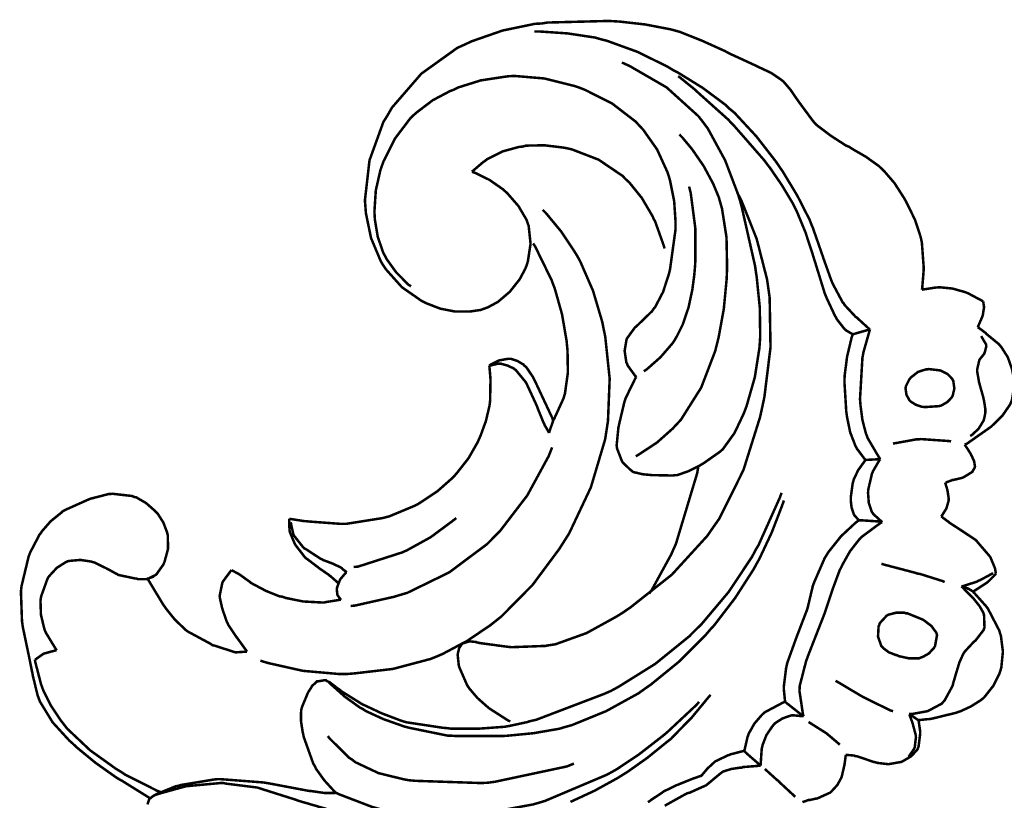
# Model space of a CAD drawing. Extents: x 0 to 445, y 0 to 346.
# Drawn here: x 60 to 63, y 209 to 212 of the extents above; entities that cross this region are included whole.
import ezdxf

# ---------------------------------------------------------------- set-up
doc = ezdxf.new("R2010")
doc.units = 0
doc.header["$MEASUREMENT"] = 0

msp = doc.modelspace()

# ---------------------------------------------------------------- linework, layer by layer
at = {"color": 0, "const_width": 0.00787}
for points in [[(61.5557, 211.343), (61.5651, 211.34), (61.6101, 211.318), (61.6518, 211.289), (61.6596, 211.282), (61.6672, 211.275), (61.7011, 211.236), (61.7264, 211.193), (61.7296, 211.183), (61.7331, 211.174), (61.739, 211.118), (61.7306, 211.063), (61.7268, 211.051), (61.7226, 211.04), (61.705, 211.007), (61.6743, 210.968), (61.6367, 210.936), (61.6051, 210.919), (61.594, 210.915), (61.5832, 210.911), (61.5492, 210.906), (61.5028, 210.906), (61.4567, 210.915), (61.4231, 210.928), (61.4125, 210.932), (61.3986, 210.939), (61.3368, 210.982), (61.2867, 211.038), (61.2786, 211.05), (61.2703, 211.064), (61.2401, 211.136), (61.224, 211.214), (61.2229, 211.229), (61.221, 211.254), (61.2353, 211.379), (61.2787, 211.499), (61.2914, 211.519), (61.3056, 211.544), (61.3974, 211.65), (61.5103, 211.731), (61.535, 211.742), (61.5538, 211.751), (61.6515, 211.785), (61.7525, 211.806), (61.7731, 211.807), (61.7919, 211.81), (61.9824, 211.815), (62.0015, 211.814), (62.0175, 211.813), (62.0974, 211.804), (62.1757, 211.789), (62.191, 211.785), (62.2054, 211.781), (62.2756, 211.753), (62.3442, 211.722), (62.3578, 211.715), (62.3656, 211.711), (62.4438, 211.675), (62.4517, 211.671), (62.4582, 211.668), (62.4904, 211.653), (62.5201, 211.633), (62.5254, 211.629), (62.5303, 211.625), (62.5517, 211.6), (62.5708, 211.572), (62.5746, 211.567), (62.5786, 211.561), (62.6215, 211.503), (62.6265, 211.497), (62.6342, 211.489), (62.6778, 211.456), (62.7258, 211.425), (62.7357, 211.421), (62.7446, 211.415), (62.7879, 211.39), (62.8283, 211.361), (62.8357, 211.354), (62.8433, 211.347), (62.8769, 211.308), (62.9058, 211.263), (62.9111, 211.254), (62.9167, 211.243), (62.9413, 211.193), (62.959, 211.139), (62.9614, 211.128), (62.9628, 211.121), (62.9683, 211.046), (62.9682, 211.038), (62.9681, 211.032), (62.9638, 210.979), (62.9629, 210.974)], [(61.7503, 211.782), (61.7676, 211.782), (61.8549, 211.776), (61.9411, 211.763), (61.9579, 211.758), (61.9778, 211.753), (62.0742, 211.718), (62.1671, 211.672), (62.1853, 211.661), (62.2008, 211.653), (62.2767, 211.606), (62.3481, 211.553), (62.3615, 211.54), (62.3764, 211.528), (62.445, 211.454), (62.5064, 211.375), (62.5179, 211.358), (62.5276, 211.344), (62.5729, 211.269), (62.6117, 211.193), (62.6182, 211.176), (62.6214, 211.169), (62.65, 211.087), (62.6528, 211.079), (62.655, 211.072), (62.6786, 211.006), (62.6814, 210.999), (62.6839, 210.993), (62.7149, 210.935), (62.7188, 210.931), (62.7215, 210.926), (62.7514, 210.894), (62.7546, 210.89), (62.7582, 210.888), (62.7965, 210.853), (62.8006, 210.85)], [(62.0697, 210.701), (62.0661, 210.696), (62.0364, 210.635), (62.0342, 210.628), (62.0319, 210.621), (62.0161, 210.554), (62.0147, 210.547), (62.0136, 210.542), (62.0082, 210.487), (62.0089, 210.482), (62.0094, 210.478), (62.0239, 210.44), (62.0261, 210.436), (62.0281, 210.433), (62.0521, 210.41), (62.055, 210.408), (62.0601, 210.404), (62.0897, 210.397), (62.1215, 210.394), (62.1279, 210.394), (62.1332, 210.394), (62.1846, 210.393), (62.1896, 210.394), (62.1971, 210.394), (62.2338, 210.407), (62.2692, 210.425), (62.2761, 210.429), (62.281, 210.432), (62.3279, 210.465), (62.3321, 210.468), (62.3408, 210.476), (62.3768, 210.526), (62.4039, 210.583), (62.4085, 210.594), (62.4151, 210.612), (62.4404, 210.701), (62.4547, 210.792), (62.456, 210.81), (62.4572, 210.828), (62.4558, 210.919), (62.4465, 211.011), (62.4439, 211.029), (62.441, 211.049), (62.3994, 211.233), (62.394, 211.253), (62.3874, 211.274), (62.3475, 211.379), (62.2936, 211.478), (62.2803, 211.496), (62.264, 211.517), (62.1646, 211.607), (62.0489, 211.674), (62.0246, 211.685)], [(61.3654, 210.985), (61.3571, 210.99), (61.3192, 211.028), (61.2882, 211.071), (61.2832, 211.081), (61.2783, 211.09), (61.261, 211.14), (61.2521, 211.194), (61.2515, 211.204), (61.2507, 211.218), (61.255, 211.285), (61.2696, 211.349), (61.2739, 211.361), (61.2792, 211.376), (61.3149, 211.447), (61.3626, 211.51), (61.374, 211.521), (61.3831, 211.529), (61.4331, 211.567), (61.4879, 211.596), (61.4993, 211.6), (61.5129, 211.607), (61.5831, 211.629), (61.6553, 211.64), (61.6699, 211.642), (61.6886, 211.643), (61.7825, 211.635), (61.8747, 211.612), (61.8926, 211.606), (61.9103, 211.599), (61.9937, 211.557), (62.0678, 211.5), (62.0806, 211.486), (62.091, 211.475), (62.1347, 211.413), (62.1671, 211.342), (62.1717, 211.328), (62.1754, 211.315), (62.1881, 211.251), (62.1925, 211.186), (62.1924, 211.174), (62.1921, 211.161), (62.1753, 211.039), (62.1722, 211.026), (62.1697, 211.017), (62.1532, 210.967), (62.1292, 210.921), (62.1229, 210.913), (62.1189, 210.907), (62.0724, 210.862), (62.0678, 210.858), (62.0653, 210.856), (62.0435, 210.826), (62.0419, 210.824), (62.039, 210.818), (62.0332, 210.783), (62.0385, 210.747), (62.0411, 210.742), (62.0428, 210.737), (62.0667, 210.704), (62.0697, 210.701)], [(62.7465, 210.835), (62.7446, 210.836), (62.7257, 210.847), (62.724, 210.849), (62.721, 210.851), (62.6961, 210.883), (62.694, 210.888), (62.6907, 210.893), (62.6642, 210.95), (62.6619, 210.956), (62.6583, 210.965), (62.6281, 211.063), (62.6251, 211.072), (62.621, 211.086), (62.5986, 211.154), (62.5717, 211.219), (62.5654, 211.232), (62.5593, 211.244), (62.5251, 211.301), (62.4867, 211.357), (62.4786, 211.367), (62.4699, 211.379), (62.3765, 211.486), (62.3665, 211.496), (62.3576, 211.506), (62.2638, 211.59), (62.2542, 211.599), (62.2497, 211.603), (62.2051, 211.639), (62.2006, 211.642)], [(62.0681, 210.453), (62.0794, 210.46), (62.1342, 210.496), (62.1837, 210.54), (62.1928, 210.55), (62.2089, 210.567), (62.2726, 210.668), (62.3163, 210.782), (62.3222, 210.806), (62.3269, 210.824), (62.3433, 210.914), (62.3521, 211.006), (62.3529, 211.025), (62.3536, 211.043), (62.3518, 211.138), (62.3375, 211.229), (62.3322, 211.247), (62.3278, 211.263), (62.31, 211.306), (62.2804, 211.361), (62.2447, 211.413), (62.2149, 211.449), (62.2043, 211.46)], [(61.5557, 211.343), (61.5586, 211.346), (61.5914, 211.374), (61.595, 211.376), (61.6038, 211.383), (61.6518, 211.407), (61.7032, 211.421), (61.7138, 211.422), (61.7251, 211.425), (61.7828, 211.426), (61.8403, 211.419), (61.8517, 211.417), (61.8689, 211.413), (61.9518, 211.381), (62.0257, 211.331), (62.0386, 211.318), (62.0476, 211.31), (62.0871, 211.261), (62.1194, 211.206), (62.125, 211.194), (62.1285, 211.188), (62.156, 211.111), (62.1579, 211.103)], [(62.2347, 211.297), (62.24, 211.276), (62.2542, 211.167), (62.254, 211.056), (62.2521, 211.033), (62.2507, 211.018), (62.245, 210.975), (62.2331, 210.919), (62.2147, 210.865), (62.1962, 210.828), (62.1886, 210.815), (62.1824, 210.806), (62.1453, 210.763), (62.1022, 210.725), (62.0931, 210.719)], [(62.3863, 211.276), (62.3981, 211.254), (62.4462, 211.133), (62.4785, 211.007), (62.4822, 210.981), (62.4867, 210.95), (62.4894, 210.794), (62.4703, 210.639), (62.4638, 210.608), (62.4565, 210.575), (62.4047, 210.41), (62.3292, 210.258), (62.3101, 210.231), (62.2915, 210.204), (62.181, 210.083), (62.0521, 209.981), (62.0243, 209.962), (62.0064, 209.951), (61.9138, 209.9), (61.8163, 209.865), (61.7958, 209.862), (61.7856, 209.86), (61.6801, 209.856), (61.6696, 209.857), (61.6614, 209.858), (61.5799, 209.869), (61.5718, 209.871), (61.5699, 209.872), (61.5511, 209.874), (61.5492, 209.874), (61.5471, 209.874), (61.5274, 209.868), (61.5258, 209.867), (61.5236, 209.865), (61.5158, 209.853), (61.5118, 209.837), (61.5115, 209.835), (61.5111, 209.832), (61.5144, 209.8), (61.5151, 209.797), (61.5167, 209.792), (61.5407, 209.737), (61.544, 209.732), (61.5482, 209.726), (61.5729, 209.697), (61.601, 209.672), (61.6069, 209.667), (61.6122, 209.663), (61.6699, 209.626), (61.676, 209.624)], [(61.7768, 211.224), (61.7871, 211.214), (61.8349, 211.156), (61.8768, 211.093), (61.8843, 211.081), (61.8942, 211.063), (61.9343, 210.971), (61.9631, 210.874), (61.9672, 210.853), (61.9725, 210.828), (61.9864, 210.696), (61.9811, 210.564), (61.9771, 210.538), (61.9722, 210.506), (61.9276, 210.356), (61.8597, 210.212), (61.8432, 210.186), (61.8286, 210.163), (61.7454, 210.051), (61.6487, 209.953), (61.6274, 209.936), (61.6136, 209.925), (61.5413, 209.876), (61.4642, 209.835), (61.4481, 209.828), (61.4256, 209.819), (61.3086, 209.788), (61.1881, 209.774), (61.1638, 209.772), (61.1408, 209.772), (61.0271, 209.782), (60.9157, 209.807), (60.894, 209.814)], [(61.7469, 211.119), (61.7531, 211.11), (61.8049, 211.004), (61.8089, 210.993), (61.8147, 210.978), (61.8375, 210.897), (61.8517, 210.814), (61.8533, 210.797), (61.8546, 210.783), (61.8557, 210.715), (61.8465, 210.649), (61.8425, 210.636), (61.8406, 210.631), (61.8131, 210.571), (61.8096, 210.565)], [(62.9629, 210.974), (62.9668, 210.975), (63.0056, 210.981), (63.0094, 210.981), (63.0176, 210.982), (63.0579, 210.978), (63.0972, 210.967), (63.1049, 210.964), (63.1092, 210.962), (63.1506, 210.94), (63.1544, 210.938)], [(63.1544, 210.938), (63.1547, 210.936), (63.1569, 210.922), (63.1571, 210.921), (63.1571, 210.919), (63.1535, 210.896), (63.1528, 210.893), (63.1518, 210.89), (63.1388, 210.86), (63.1369, 210.857)], [(62.7867, 210.442), (62.7842, 210.444), (62.7619, 210.474), (62.7601, 210.476), (62.7553, 210.485), (62.7386, 210.528), (62.7289, 210.575), (62.7275, 210.585), (62.7263, 210.593), (62.7206, 210.685), (62.7208, 210.694), (62.7213, 210.706), (62.7289, 210.765), (62.7429, 210.824), (62.7465, 210.835)], [(62.7465, 210.835), (62.751, 210.836), (62.7961, 210.849), (62.8006, 210.85)], [(62.8006, 210.85), (62.7983, 210.843), (62.7806, 210.781), (62.7793, 210.774), (62.7768, 210.761), (62.7693, 210.632), (62.7703, 210.619), (62.771, 210.611), (62.7768, 210.567), (62.7876, 210.525), (62.7908, 210.517), (62.7933, 210.51), (62.8286, 210.45), (62.8329, 210.444)], [(63.1369, 210.857), (63.1393, 210.856), (63.1621, 210.839), (63.1644, 210.836), (63.1681, 210.833), (63.2036, 210.804), (63.2068, 210.8), (63.2118, 210.794), (63.2315, 210.763), (63.2446, 210.726), (63.2462, 210.718), (63.2479, 210.71), (63.2508, 210.669), (63.2444, 210.629), (63.2415, 210.622), (63.2385, 210.615), (63.2158, 210.582), (63.1868, 210.553), (63.1807, 210.547), (63.174, 210.542), (63.1042, 210.493), (63.0967, 210.49)], [(63.1481, 210.829), (63.15, 210.826), (63.1636, 210.803), (63.1639, 210.8), (63.1642, 210.797), (63.1585, 210.775), (63.1572, 210.774), (63.1563, 210.772), (63.1449, 210.758), (63.1439, 210.757), (63.1424, 210.754), (63.1357, 210.725), (63.1357, 210.721), (63.1358, 210.718), (63.1419, 210.683), (63.1429, 210.681), (63.1439, 210.676), (63.1547, 210.638), (63.1557, 210.633), (63.1565, 210.631), (63.1614, 210.6), (63.1614, 210.597), (63.1614, 210.59), (63.1578, 210.572), (63.1571, 210.569), (63.1553, 210.564), (63.1399, 210.539), (63.1183, 210.519), (63.1136, 210.517)], [(60.9846, 210.258), (60.989, 210.257), (61.0336, 210.25), (61.0382, 210.25), (61.0475, 210.249), (61.1424, 210.242), (61.1519, 210.242), (61.1635, 210.242), (61.2769, 210.26), (61.2879, 210.263), (61.2964, 210.265), (61.3781, 210.299), (61.386, 210.303), (61.3967, 210.31), (61.4479, 210.344), (61.4943, 210.385), (61.5028, 210.394), (61.5104, 210.403), (61.5449, 210.447), (61.5735, 210.497), (61.5783, 210.508), (61.5824, 210.517), (61.5992, 210.563), (61.6103, 210.61), (61.6115, 210.618), (61.6124, 210.625), (61.6137, 210.692), (61.6133, 210.699), (61.6132, 210.701), (61.6104, 210.733), (61.61, 210.737)], [(61.8096, 210.565), (61.8065, 210.574), (61.7694, 210.653), (61.7657, 210.661), (61.7626, 210.668), (61.7465, 210.701), (61.7257, 210.732), (61.7203, 210.736), (61.7171, 210.74), (61.6985, 210.751), (61.6778, 210.758), (61.6735, 210.758), (61.6679, 210.758), (61.6401, 210.753), (61.6144, 210.74), (61.61, 210.737)], [(61.61, 210.737), (61.6124, 210.737), (61.6385, 210.743), (61.6411, 210.743), (61.6454, 210.743), (61.6668, 210.737), (61.6864, 210.728), (61.6899, 210.725), (61.6936, 210.722), (61.7232, 210.686), (61.7256, 210.682), (61.729, 210.675), (61.7581, 210.612), (61.7606, 210.606), (61.7622, 210.601), (61.7797, 210.558), (61.7818, 210.554), (61.7829, 210.551), (61.7957, 210.529), (61.7969, 210.526)], [(62.9122, 210.669), (62.9126, 210.672), (62.9236, 210.694), (62.9253, 210.696), (62.9288, 210.7), (62.9504, 210.717), (62.9754, 210.725), (62.9807, 210.725), (62.9842, 210.726), (63.0189, 210.722), (63.0224, 210.721), (63.0261, 210.719), (63.0436, 210.71), (63.0572, 210.696), (63.059, 210.692), (63.061, 210.689), (63.0643, 210.665), (63.0592, 210.643), (63.0569, 210.639), (63.055, 210.636), (63.0411, 210.622), (63.0236, 210.612), (63.02, 210.611), (63.0157, 210.61), (62.9708, 210.607), (62.9662, 210.608), (62.9625, 210.608), (62.9444, 210.614), (62.9286, 210.624), (62.9261, 210.626), (62.9235, 210.629), (62.9144, 210.646), (62.9117, 210.665), (62.9122, 210.669)], [(61.8096, 210.565), (61.8085, 210.561), (61.7981, 210.531), (61.7969, 210.526)], [(63.0543, 210.5), (63.0458, 210.501), (62.9599, 210.507), (62.9513, 210.506), (62.9446, 210.506), (62.8788, 210.494), (62.8722, 210.493)], [(63.0967, 210.49), (63.0986, 210.487), (63.1154, 210.461), (63.1168, 210.457), (63.1178, 210.456), (63.1256, 210.439), (63.1261, 210.436), (63.1267, 210.435), (63.1288, 210.421), (63.1285, 210.419), (63.1282, 210.418), (63.1211, 210.406), (63.1201, 210.404), (63.1182, 210.403), (63.0956, 210.389), (63.0931, 210.388), (63.0901, 210.386), (63.0607, 210.379), (63.0578, 210.379), (63.056, 210.378), (63.0375, 210.371), (63.0357, 210.371)], [(61.8064, 210.481), (61.7958, 210.454), (61.7289, 210.331), (61.6432, 210.219), (61.6233, 210.199), (61.6024, 210.178), (61.4846, 210.09), (61.3535, 210.026), (61.326, 210.018), (61.3137, 210.014), (61.189, 209.986), (61.1764, 209.985)], [(62.7661, 210.253), (62.7649, 210.254), (62.7531, 210.267), (62.7522, 210.268), (62.7497, 210.272), (62.7428, 210.293), (62.7404, 210.315), (62.7404, 210.319), (62.7404, 210.325), (62.7465, 210.369), (62.7479, 210.374), (62.7499, 210.381), (62.7636, 210.41), (62.7824, 210.436), (62.7867, 210.442)], [(62.7867, 210.442), (62.7906, 210.442), (62.8292, 210.444), (62.8329, 210.444)], [(62.8329, 210.444), (62.8306, 210.442), (62.8101, 210.407), (62.8086, 210.403), (62.8067, 210.399), (62.7953, 210.35), (62.7949, 210.346), (62.7944, 210.339), (62.7967, 210.308), (62.8062, 210.279), (62.8096, 210.275), (62.8113, 210.272), (62.8357, 210.25), (62.8385, 210.247)], [(62.11, 210.024), (62.1169, 210.033), (62.1788, 210.146), (62.184, 210.158), (62.1935, 210.179), (62.26, 210.4), (62.2638, 210.422)], [(63.0357, 210.371), (63.0364, 210.368), (63.0422, 210.349), (63.0426, 210.346), (63.0432, 210.344), (63.0467, 210.321), (63.0465, 210.319), (63.0464, 210.314), (63.0394, 210.29), (63.0263, 210.269), (63.0231, 210.265)], [(60.5499, 209.383), (60.5417, 209.388), (60.4615, 209.438), (60.4537, 209.442), (60.441, 209.45), (60.3789, 209.494), (60.3192, 209.543), (60.3078, 209.554), (60.2964, 209.564), (60.2443, 209.621), (60.2046, 209.686), (60.1994, 209.7), (60.1972, 209.706), (60.1824, 209.767), (60.1812, 209.774), (60.1804, 209.778), (60.1722, 209.818), (60.1714, 209.822), (60.1696, 209.831), (60.1511, 209.919), (60.1499, 209.928), (60.1485, 209.938), (60.1453, 210.029), (60.1461, 210.039), (60.1471, 210.047), (60.1694, 210.14), (60.1729, 210.149), (60.1751, 210.154), (60.2032, 210.208), (60.2067, 210.212), (60.2112, 210.219), (60.2383, 210.25), (60.2693, 210.275), (60.2761, 210.281), (60.2828, 210.285), (60.3564, 210.318), (60.3642, 210.321), (60.369, 210.322), (60.4192, 210.335), (60.4243, 210.335), (60.4306, 210.336), (60.4926, 210.329), (60.4985, 210.326), (60.5053, 210.325), (60.5364, 210.307), (60.5637, 210.283), (60.5685, 210.278), (60.5728, 210.274), (60.5906, 210.246), (60.6024, 210.215), (60.6036, 210.21), (60.6044, 210.206), (60.6053, 210.167), (60.6049, 210.163), (60.6043, 210.16), (60.594, 210.122), (60.5925, 210.119), (60.591, 210.115), (60.5697, 210.085), (60.5668, 210.082), (60.565, 210.081), (60.544, 210.071), (60.5419, 210.071)], [(62.524, 210.339), (62.5186, 210.324), (62.4522, 210.176), (62.4444, 210.163), (62.4317, 210.139), (62.3586, 210.029), (62.2736, 209.928), (62.2549, 209.91), (62.2353, 209.89), (62.1292, 209.804), (62.0139, 209.732), (61.9899, 209.719), (61.9694, 209.71), (61.7569, 209.629), (61.7349, 209.624), (61.7299, 209.622), (61.6792, 209.611), (61.6742, 209.61), (61.6578, 209.607), (61.5751, 209.601), (61.4919, 209.601), (61.4754, 209.603), (61.4639, 209.604), (61.3514, 209.621), (61.3406, 209.624), (61.3292, 209.628), (61.2739, 209.649), (61.2204, 209.674), (61.21, 209.679), (61.2039, 209.683), (61.1461, 209.719), (61.1407, 209.724), (61.1383, 209.725), (61.1151, 209.743), (61.1128, 209.744), (61.1117, 209.746), (61.0999, 209.751), (61.0986, 209.753), (61.0964, 209.753), (61.0732, 209.749), (61.0711, 209.749), (61.0681, 209.746), (61.056, 209.735), (61.0463, 209.719), (61.0446, 209.717), (61.0421, 209.712), (61.0235, 209.667), (61.0226, 209.663), (61.0214, 209.657), (61.0212, 209.624), (61.0264, 209.59), (61.0278, 209.585), (61.0297, 209.575), (61.0594, 209.492), (61.0637, 209.485), (61.0679, 209.476), (61.0935, 209.44), (61.1235, 209.407), (61.13, 209.401)], [(62.5313, 210.315), (62.5257, 210.299), (62.4933, 210.215), (62.4549, 210.133), (62.4464, 210.118), (62.4361, 210.099), (62.3788, 210.01), (62.3137, 209.925), (62.2999, 209.91), (62.2847, 209.892), (62.2036, 209.811), (62.1151, 209.739), (62.0964, 209.726), (62.0771, 209.712), (61.9754, 209.656), (61.8678, 209.612), (61.8456, 209.606), (61.8296, 209.601), (61.7485, 209.587), (61.6663, 209.579), (61.6497, 209.578), (61.6367, 209.578), (61.5065, 209.578), (61.4936, 209.579), (61.4812, 209.579), (61.3589, 209.604), (61.3469, 209.607), (61.3354, 209.611), (61.2787, 209.631), (61.2243, 209.656), (61.2139, 209.663), (61.2042, 209.668), (61.1582, 209.701), (61.1158, 209.739), (61.1081, 209.747)], [(61.1382, 210.057), (61.136, 210.058), (61.1136, 210.078), (61.1114, 210.079), (61.1086, 210.082), (61.0807, 210.101), (61.0779, 210.103), (61.0744, 210.106), (61.0413, 210.131), (61.0382, 210.133), (61.0344, 210.136), (61.0035, 210.176), (61.001, 210.181), (60.9993, 210.185), (60.9865, 210.215), (60.9858, 210.219), (60.9851, 210.222), (60.9842, 210.254), (60.9846, 210.258)], [(61.1635, 210.09), (61.1622, 210.092), (61.1503, 210.101), (61.149, 210.103), (61.1444, 210.106), (61.1187, 210.118), (61.0919, 210.128), (61.0867, 210.131), (61.0817, 210.133), (61.036, 210.163), (61.0318, 210.165), (61.0283, 210.168), (60.9999, 210.204), (60.9981, 210.208), (60.9967, 210.211), (60.9896, 210.243), (60.9894, 210.247)], [(61.5068, 210.26), (61.494, 210.25), (61.4265, 210.2), (61.354, 210.16), (61.339, 210.153), (61.3267, 210.149), (61.1992, 210.108), (61.1861, 210.107)], [(62.5353, 209.685), (62.5346, 209.689), (62.531, 209.725), (62.531, 209.728), (62.531, 209.733), (62.5381, 209.79), (62.5394, 209.796), (62.5415, 209.806), (62.5717, 209.89), (62.5753, 209.899), (62.5779, 209.906), (62.6028, 209.971), (62.6047, 209.976), (62.6062, 209.982), (62.6199, 210.04), (62.6214, 210.046), (62.6238, 210.054), (62.6589, 210.135), (62.6635, 210.142), (62.6701, 210.153), (62.7099, 210.203), (62.7561, 210.246), (62.7661, 210.253)], [(62.8385, 210.247), (62.8325, 210.244), (62.7772, 210.203), (62.7724, 210.199), (62.766, 210.192), (62.7379, 210.156), (62.7149, 210.115), (62.711, 210.107), (62.7054, 210.096), (62.6828, 210.035), (62.6625, 209.974), (62.6582, 209.961), (62.654, 209.95), (62.6075, 209.831), (62.6031, 209.819), (62.6003, 209.811), (62.5808, 209.735), (62.5804, 209.726), (62.58, 209.719), (62.5907, 209.647), (62.5929, 209.64)], [(62.7661, 210.253), (62.7722, 210.253), (62.8325, 210.249), (62.8385, 210.247)], [(63.0231, 210.265), (63.0249, 210.264), (63.0432, 210.25), (63.0451, 210.249), (63.0481, 210.246), (63.0787, 210.226), (63.0819, 210.224), (63.0864, 210.221), (63.1301, 210.192), (63.1342, 210.188), (63.1383, 210.183), (63.1736, 210.142), (63.1765, 210.138), (63.1781, 210.135), (63.191, 210.104), (63.1917, 210.101), (63.1919, 210.1), (63.194, 210.087), (63.1942, 210.086)], [(60.2575, 209.846), (60.2538, 209.851), (60.224, 209.9), (60.2219, 209.904), (60.2185, 209.913), (60.2078, 209.957), (60.2064, 210.001), (60.2076, 210.01), (60.2085, 210.015), (60.2275, 210.068), (60.2304, 210.074), (60.2342, 210.079), (60.2572, 210.104), (60.2853, 210.122), (60.2915, 210.125), (60.2978, 210.126), (60.331, 210.129), (60.3644, 210.124), (60.3708, 210.122), (60.3747, 210.121), (60.4117, 210.103), (60.4153, 210.101), (60.4176, 210.1), (60.4428, 210.086), (60.4454, 210.085), (60.4501, 210.082), (60.5017, 210.071), (60.5069, 210.071), (60.5099, 210.069), (60.539, 210.069), (60.5419, 210.071), (60.5435, 210.071), (60.5585, 210.076), (60.5599, 210.078)], [(60.8525, 209.842), (60.8496, 209.846), (60.8215, 209.885), (60.8188, 209.888), (60.8164, 209.892), (60.7936, 209.926), (60.7918, 209.931), (60.79, 209.933), (60.7764, 209.972), (60.7753, 209.976), (60.7743, 209.979), (60.7674, 210.01), (60.7672, 210.013), (60.7668, 210.017), (60.7747, 210.056), (60.7764, 210.06), (60.7781, 210.063), (60.801, 210.094), (60.8039, 210.097)], [(60.8039, 210.097), (60.8057, 210.096), (60.8244, 210.086), (60.8263, 210.085), (60.8296, 210.083), (60.8614, 210.06), (60.8646, 210.057), (60.8721, 210.053), (60.9117, 210.032), (60.954, 210.015), (60.9628, 210.014), (60.9735, 210.01), (61.0279, 209.999), (61.0831, 209.996), (61.094, 209.996), (61.0983, 209.997), (61.1414, 210.004), (61.1457, 210.004)], [(61.1457, 210.004), (61.1447, 210.006), (61.1363, 210.017), (61.1357, 210.018), (61.135, 210.019), (61.1331, 210.036), (61.1333, 210.039), (61.1339, 210.043), (61.1435, 210.068), (61.1596, 210.087), (61.1635, 210.09)], [(63.034, 210.06), (63.0271, 210.063), (62.9574, 210.085), (62.9504, 210.086), (62.941, 210.089), (62.8458, 210.114), (62.8362, 210.117)], [(60.5419, 210.071), (60.5456, 210.063), (60.5903, 209.989), (60.5954, 209.982), (60.6003, 209.975), (60.6268, 209.942), (60.6563, 209.914), (60.6626, 209.908), (60.6689, 209.904), (60.7375, 209.867), (60.7447, 209.862), (60.7504, 209.861), (60.8093, 209.842), (60.8154, 209.84), (60.8185, 209.84), (60.8494, 209.842), (60.8525, 209.842)], [(63.1863, 210.087), (63.1825, 210.086), (63.1433, 210.065), (63.1394, 210.064), (63.1351, 210.061), (63.091, 210.047), (63.0865, 210.046)], [(63.1942, 210.086), (63.1922, 210.083), (63.1721, 210.063), (63.17, 210.061), (63.1664, 210.058), (63.1265, 210.032), (63.1222, 210.029)], [(63.0865, 210.046), (63.09, 210.043), (63.1222, 210.01), (63.1253, 210.007), (63.1283, 210.003), (63.1428, 209.985), (63.1543, 209.965), (63.1558, 209.961), (63.1572, 209.957), (63.1585, 209.918), (63.1572, 209.914), (63.156, 209.91), (63.1322, 209.879), (63.1294, 209.876), (63.1264, 209.874), (63.0976, 209.843), (63.0954, 209.84), (63.0921, 209.835), (63.08, 209.808), (63.0712, 209.779), (63.0697, 209.774), (63.0689, 209.771), (63.0603, 209.742), (63.0593, 209.737), (63.0576, 209.733), (63.0342, 209.69), (63.0308, 209.686), (63.0243, 209.679), (62.9811, 209.656), (62.9321, 209.647), (62.9225, 209.647)], [(63.1222, 210.029), (63.1262, 210.026), (63.1619, 209.986), (63.1651, 209.982), (63.1696, 209.976), (63.2049, 209.908), (63.2071, 209.9), (63.2099, 209.892), (63.2162, 209.842), (63.2111, 209.792), (63.2082, 209.782), (63.2056, 209.774), (63.186, 209.735), (63.1585, 209.7), (63.1521, 209.694), (63.1467, 209.69), (63.1168, 209.671), (63.0846, 209.656), (63.0781, 209.654), (63.0704, 209.651), (62.9926, 209.632), (62.9847, 209.631), (62.9819, 209.631), (62.9547, 209.628), (62.9521, 209.628)], [(63.1222, 210.029), (63.1211, 210.031), (63.1083, 210.039), (63.1069, 210.039), (63.1054, 210.04), (63.0882, 210.046), (63.0865, 210.046)], [(60.189, 209.817), (60.1911, 209.818), (60.2151, 209.835), (60.2178, 209.836), (60.2208, 209.837), (60.254, 209.846), (60.2575, 209.846)], [(60.5814, 209.403), (60.571, 209.407), (60.47, 209.458), (60.4601, 209.465), (60.4432, 209.475), (60.3621, 209.533), (60.29, 209.601), (60.2776, 209.617), (60.2706, 209.626), (60.2397, 209.672), (60.2147, 209.722), (60.2108, 209.733), (60.2082, 209.74), (60.19, 209.81), (60.189, 209.817)], [(62.8728, 209.656), (62.8647, 209.658), (62.7871, 209.696), (62.7796, 209.7), (62.7721, 209.704), (62.6999, 209.747), (62.6928, 209.751)], [(61.8637, 209.372), (61.9392, 209.407), (62.0118, 209.447), (62.026, 209.456), (62.0393, 209.464), (62.1043, 209.51), (62.166, 209.56), (62.1778, 209.569), (62.1892, 209.581), (62.2431, 209.636), (62.2926, 209.696), (62.3019, 209.707)], [(62.2661, 209.685), (62.2574, 209.675), (62.1663, 209.59), (62.1568, 209.582), (62.1442, 209.572), (62.0785, 209.521), (62.0099, 209.475), (61.9957, 209.467), (61.9775, 209.457), (61.7839, 209.375), (61.7638, 209.369), (61.7462, 209.364), (61.5675, 209.331), (61.5493, 209.329), (61.5244, 209.326), (61.3993, 209.328), (61.2761, 209.347), (61.2522, 209.354), (61.2417, 209.357), (61.1399, 209.396), (61.13, 209.401)], [(62.4081, 209.531), (62.4083, 209.535), (62.4175, 209.575), (62.419, 209.579), (62.4215, 209.586), (62.439, 209.617), (62.4622, 209.644), (62.4676, 209.649), (62.4725, 209.653), (62.529, 209.683), (62.5353, 209.685)], [(62.5353, 209.685), (62.54, 209.681), (62.5881, 209.643), (62.5929, 209.64)], [(62.5929, 209.64), (62.59, 209.64), (62.5606, 209.643), (62.5575, 209.643), (62.5522, 209.642), (62.5264, 209.633), (62.5035, 209.618), (62.4996, 209.614), (62.4949, 209.608), (62.4765, 209.581), (62.4646, 209.55), (62.4631, 209.543), (62.4619, 209.538), (62.4585, 209.489), (62.4589, 209.485)], [(62.9521, 209.628), (62.9529, 209.624), (62.9574, 209.593), (62.9575, 209.59), (62.9576, 209.586), (62.9526, 209.546), (62.9511, 209.542), (62.9488, 209.536), (62.9297, 209.515), (62.9043, 209.5), (62.8987, 209.497), (62.8921, 209.496), (62.8581, 209.49), (62.824, 209.494), (62.8175, 209.496), (62.8121, 209.497), (62.7594, 209.515), (62.7542, 209.515), (62.7518, 209.517), (62.7274, 209.519), (62.7249, 209.519)], [(62.9225, 209.647), (62.9235, 209.646), (62.9317, 209.624), (62.9325, 209.622), (62.9337, 209.618), (62.9436, 209.581), (62.9439, 209.576), (62.9442, 209.574), (62.9404, 209.543), (62.9393, 209.54), (62.9382, 209.538), (62.9221, 209.514), (62.92, 209.513)], [(62.9225, 209.647), (62.925, 209.646), (62.9496, 209.629), (62.9521, 209.628)], [(62.7061, 209.551), (62.7029, 209.554), (62.6686, 209.583), (62.6651, 209.586), (62.6606, 209.589), (62.6131, 209.619), (62.6082, 209.622)], [(61.8747, 209.492), (61.8529, 209.483), (61.6276, 209.435), (61.6047, 209.432), (61.5842, 209.431), (61.3778, 209.438), (61.3571, 209.44), (61.3412, 209.443), (61.2636, 209.462), (61.1915, 209.496), (61.1786, 209.506), (61.1717, 209.51), (61.1101, 209.571), (61.1049, 209.578)], [(62.106, 209.371), (62.1121, 209.375), (62.1156, 209.378), (62.1504, 209.401), (62.1542, 209.404), (62.1579, 209.406), (62.1971, 209.425), (62.2011, 209.426), (62.205, 209.428), (62.2446, 209.444), (62.2488, 209.446), (62.2507, 209.446), (62.2699, 209.453), (62.2715, 209.453), (62.2733, 209.454), (62.2886, 209.472), (62.29, 209.474), (62.2918, 209.476), (62.3113, 209.494), (62.3133, 209.496), (62.3169, 209.499), (62.3568, 209.518), (62.361, 209.519), (62.3649, 209.521), (62.404, 209.531), (62.4081, 209.531)], [(62.4081, 209.531), (62.4122, 209.526), (62.4546, 209.489), (62.4589, 209.485)], [(62.7249, 209.519), (62.7246, 209.517), (62.721, 209.49), (62.7206, 209.489), (62.72, 209.485), (62.7128, 209.454), (62.7117, 209.45), (62.71, 209.446), (62.6985, 209.425), (62.6829, 209.408), (62.6793, 209.404), (62.6758, 209.401), (62.6361, 209.383), (62.6318, 209.382), (62.63, 209.382), (62.6122, 209.378), (62.6104, 209.378), (62.6086, 209.378), (62.5911, 209.372), (62.5894, 209.371)], [(62.4589, 209.485), (62.4539, 209.485), (62.4037, 209.481), (62.3987, 209.479), (62.3933, 209.479), (62.3664, 209.475), (62.3412, 209.467), (62.3368, 209.464), (62.3328, 209.461), (62.3146, 209.446), (62.2967, 209.431), (62.2929, 209.428), (62.2882, 209.424), (62.2633, 209.413), (62.2369, 209.401), (62.2318, 209.4), (62.2247, 209.397), (62.1585, 209.36)], [(62.4715, 209.475), (62.4751, 209.472), (62.5103, 209.44), (62.5138, 209.438), (62.5182, 209.433), (62.5624, 209.392), (62.5667, 209.388)], [(60.5408, 209.364), (60.5458, 209.379), (60.5468, 209.381), (60.5479, 209.382), (60.561, 209.392), (60.5625, 209.392), (60.5682, 209.396), (60.6294, 209.421), (60.6358, 209.422), (60.6458, 209.425), (60.7481, 209.442), (60.7585, 209.443), (60.7715, 209.443), (60.9021, 209.433), (60.915, 209.431), (60.9261, 209.429), (61.0375, 209.408), (61.0486, 209.406), (61.0528, 209.406), (61.0943, 209.4), (61.0985, 209.4), (61.1011, 209.4), (61.1274, 209.4), (61.13, 209.401)], [(60.5671, 209.394), (60.5747, 209.397), (60.654, 209.419), (60.6621, 209.421), (60.6717, 209.422), (60.7686, 209.431), (60.7785, 209.431), (60.7881, 209.429), (60.8842, 209.417), (60.8936, 209.414), (60.9029, 209.411), (60.9946, 209.382), (61.0038, 209.379), (61.0149, 209.375), (61.1282, 209.342)]]:
    msp.add_lwpolyline(points, dxfattribs=at)
msp.add_lwpolyline([(62.8297, 209.926), (62.831, 209.931), (62.8521, 209.954), (62.8549, 209.956), (62.8592, 209.958), (62.8828, 209.964), (62.9076, 209.964), (62.9125, 209.962), (62.9172, 209.962), (62.9615, 209.944), (62.966, 209.942), (62.9707, 209.939), (62.9929, 209.922), (63.0081, 209.901), (63.0093, 209.897), (63.01, 209.893), (63.004, 209.86), (63.0024, 209.857), (63, 209.853), (62.9842, 209.836), (62.9643, 209.825), (62.9601, 209.824), (62.9539, 209.821), (62.9225, 209.821), (62.8906, 209.828), (62.8843, 209.831), (62.88, 209.832), (62.8596, 209.84), (62.8422, 209.853), (62.8396, 209.856), (62.8358, 209.86), (62.8256, 209.889), (62.8274, 209.921), (62.8297, 209.926)], close=True, dxfattribs=at)

doc.saveas('drawing.dxf')
